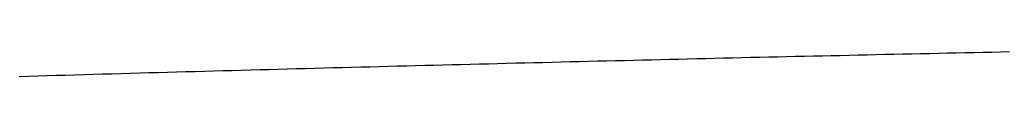
# Model space of a CAD drawing. Extents: x 276 to 726, y 1050 to 1348.
# Drawn here: x 428 to 428, y 1147 to 1147 of the extents above; entities that cross this region are included whole.
import ezdxf

# ---------------------------------------------------------------- set-up
doc = ezdxf.new("R2010")
doc.units = 0
doc.header["$LTSCALE"] = 3
doc.header["$MEASUREMENT"] = 0
doc.layers.add('_1-8_', color=7, linetype='CONTINUOUS')

msp = doc.modelspace()

# ---------------------------------------------------------------- linework, layer by layer
at = {"layer": '_1-8_', "color": 7, "linetype": 'Continuous'}
for p, q in [((428.29767, 1146.50727), (428.29906, 1146.5073)), ((428.29906, 1146.5073), (428.30045, 1146.50733)), ((428.30045, 1146.50733), (428.30184, 1146.50736)), ((428.30184, 1146.50736), (428.30323, 1146.50739)), ((428.30323, 1146.50739), (428.30462, 1146.50742)), ((428.30462, 1146.50742), (428.30601, 1146.50745)), ((428.30601, 1146.50745), (428.30739, 1146.50748)), ((428.30739, 1146.50748), (428.30878, 1146.50751)), ((428.30878, 1146.50751), (428.31016, 1146.50754)), ((428.31016, 1146.50754), (428.31155, 1146.50757)), ((428.31155, 1146.50757), (428.31293, 1146.5076)), ((428.31293, 1146.5076), (428.31432, 1146.50763)), ((428.31432, 1146.50763), (428.3157, 1146.50766)), ((428.3157, 1146.50766), (428.31708, 1146.50769)), ((428.23306, 1146.50574), (428.23448, 1146.50578)), ((428.23448, 1146.50578), (428.23589, 1146.50581)), ((428.23589, 1146.50581), (428.23731, 1146.50585)), ((428.23731, 1146.50585), (428.23873, 1146.50588)), ((428.23873, 1146.50588), (428.24014, 1146.50592)), ((428.24014, 1146.50592), (428.24156, 1146.50595)), ((428.24156, 1146.50595), (428.24297, 1146.50599)), ((428.24297, 1146.50599), (428.24439, 1146.50602)), ((428.24439, 1146.50602), (428.2458, 1146.50606)), ((428.2458, 1146.50606), (428.24721, 1146.50609)), ((428.24721, 1146.50609), (428.24863, 1146.50613)), ((428.24863, 1146.50613), (428.25004, 1146.50616)), ((428.25004, 1146.50616), (428.25145, 1146.5062)), ((428.25145, 1146.5062), (428.25286, 1146.50623)), ((428.25286, 1146.50623), (428.25427, 1146.50626)), ((428.25427, 1146.50626), (428.25568, 1146.5063)), ((428.25568, 1146.5063), (428.25709, 1146.50633)), ((428.25709, 1146.50633), (428.2585, 1146.50637)), ((428.2585, 1146.50637), (428.2599, 1146.5064)), ((428.2599, 1146.5064), (428.26131, 1146.50643)), ((428.26131, 1146.50643), (428.26272, 1146.50647)), ((428.26272, 1146.50647), (428.26412, 1146.5065)), ((428.26412, 1146.5065), (428.26553, 1146.50653)), ((428.26553, 1146.50653), (428.26693, 1146.50657)), ((428.26693, 1146.50657), (428.26834, 1146.5066)), ((428.26834, 1146.5066), (428.26974, 1146.50663)), ((428.26974, 1146.50663), (428.27114, 1146.50667)), ((428.27114, 1146.50667), (428.27254, 1146.5067)), ((428.27254, 1146.5067), (428.27394, 1146.50673)), ((428.27394, 1146.50673), (428.27534, 1146.50676)), ((428.27534, 1146.50676), (428.27674, 1146.5068)), ((428.27674, 1146.5068), (428.27814, 1146.50683)), ((428.27814, 1146.50683), (428.27954, 1146.50686)), ((428.27954, 1146.50686), (428.28094, 1146.50689)), ((428.28094, 1146.50689), (428.28234, 1146.50692)), ((428.28234, 1146.50692), (428.28374, 1146.50696)), ((428.28374, 1146.50696), (428.28513, 1146.50699)), ((428.28513, 1146.50699), (428.28653, 1146.50702)), ((428.28653, 1146.50702), (428.28792, 1146.50705)), ((428.28792, 1146.50705), (428.28932, 1146.50708)), ((428.28932, 1146.50708), (428.29071, 1146.50711)), ((428.29071, 1146.50711), (428.29211, 1146.50714)), ((428.29211, 1146.50714), (428.2935, 1146.50718)), ((428.2935, 1146.50718), (428.29489, 1146.50721)), ((428.29489, 1146.50721), (428.29628, 1146.50724)), ((428.29628, 1146.50724), (428.29767, 1146.50727)), ((428.17578, 1146.50421), (428.17722, 1146.50425)), ((428.17722, 1146.50425), (428.17867, 1146.50429)), ((428.17867, 1146.50429), (428.18011, 1146.50433)), ((428.18011, 1146.50433), (428.18155, 1146.50437)), ((428.18155, 1146.50437), (428.18299, 1146.50441)), ((428.18299, 1146.50441), (428.18443, 1146.50445)), ((428.18443, 1146.50445), (428.18587, 1146.50449)), ((428.18587, 1146.50449), (428.18731, 1146.50453)), ((428.18731, 1146.50453), (428.18875, 1146.50457)), ((428.18875, 1146.50457), (428.19019, 1146.50461)), ((428.19019, 1146.50461), (428.19163, 1146.50465)), ((428.19163, 1146.50465), (428.19307, 1146.50469)), ((428.19307, 1146.50469), (428.19451, 1146.50473)), ((428.19451, 1146.50473), (428.19594, 1146.50477)), ((428.19594, 1146.50477), (428.19738, 1146.50481)), ((428.19738, 1146.50481), (428.19881, 1146.50485)), ((428.19881, 1146.50485), (428.20025, 1146.50488)), ((428.20025, 1146.50488), (428.20168, 1146.50492)), ((428.20168, 1146.50492), (428.20311, 1146.50496)), ((428.20311, 1146.50496), (428.20455, 1146.505)), ((428.20455, 1146.505), (428.20598, 1146.50504)), ((428.20598, 1146.50504), (428.20741, 1146.50508)), ((428.20741, 1146.50508), (428.20884, 1146.50511)), ((428.20884, 1146.50511), (428.21027, 1146.50515)), ((428.21027, 1146.50515), (428.2117, 1146.50519)), ((428.2117, 1146.50519), (428.21313, 1146.50523)), ((428.21313, 1146.50523), (428.21456, 1146.50526)), ((428.21456, 1146.50526), (428.21599, 1146.5053)), ((428.21599, 1146.5053), (428.21741, 1146.50534)), ((428.21741, 1146.50534), (428.21884, 1146.50538)), ((428.21884, 1146.50538), (428.22026, 1146.50541)), ((428.22026, 1146.50541), (428.22169, 1146.50545)), ((428.22169, 1146.50545), (428.22311, 1146.50549)), ((428.22311, 1146.50549), (428.22453, 1146.50552)), ((428.22453, 1146.50552), (428.22596, 1146.50556)), ((428.22596, 1146.50556), (428.22738, 1146.5056)), ((428.22738, 1146.5056), (428.2288, 1146.50563)), ((428.2288, 1146.50563), (428.23022, 1146.50567)), ((428.23022, 1146.50567), (428.23164, 1146.5057)), ((428.23164, 1146.5057), (428.23306, 1146.50574)), ((428.16276, 1146.50383), (428.16421, 1146.50388)), ((428.16421, 1146.50388), (428.16566, 1146.50392)), ((428.16566, 1146.50392), (428.1671, 1146.50396)), ((428.1671, 1146.50396), (428.16855, 1146.504)), ((428.16855, 1146.504), (428.17, 1146.50404)), ((428.17, 1146.50404), (428.17144, 1146.50408)), ((428.17144, 1146.50408), (428.17289, 1146.50413)), ((428.17289, 1146.50413), (428.17433, 1146.50417)), ((428.17433, 1146.50417), (428.17578, 1146.50421))]:
    msp.add_line(p, q, dxfattribs=at)

doc.saveas('drawing.dxf')
